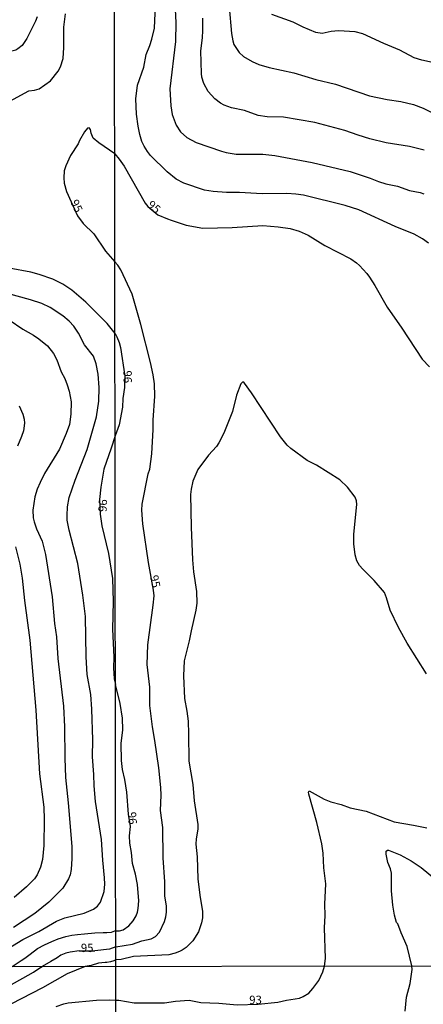
# Model space of a CAD drawing. Units: millimetres. Extents: x 185540 to 187954, y 1665972 to 1668746.
# Drawn here: x 186477 to 186598, y 1667625 to 1667919 of the extents above; entities that cross this region are included whole.
import ezdxf
from ezdxf.enums import TextEntityAlignment as Align

# ---------------------------------------------------------------- set-up
doc = ezdxf.new("R2010")
doc.units = ezdxf.units.MM
for name, color, linetype in [('IMAGEM', 7, 'Continuous'), ('V-CURVA_DE_NIVEL', 4, 'Continuous'), ('V-CURVA_MESTRA', 1, 'Continuous'), ('V-TEXTO_DE_ALTIMETRIA', 2, 'Continuous'), ('X-LIMITE_1000', 7, 'Continuous')]:
    doc.layers.add(name, color=color, linetype=linetype)
doc.styles.get("Standard").update_dxf_attribs({"font": 'txt.shx', "height": 5})
picture_1 = doc.add_image_def('image1.jpg', size_in_pixel=(4021, 4623))

msp = doc.modelspace()

# ---------------------------------------------------------------- linework, layer by layer
at = {"layer": 'V-CURVA_DE_NIVEL'}
for points in [[(186523.84, 1667926.58), (186524.22, 1667918.59), (186524.14, 1667912.9), (186522.48, 1667898.75), (186522.78, 1667893.57), (186523.2, 1667890.98), (186524.37, 1667887.79), (186525.6, 1667885.79), (186527.58, 1667884.09), (186530.3, 1667882.6), (186537.95, 1667879.99), (186539.31, 1667879.67), (186542.33, 1667879.18), (186550.36, 1667879.14), (186553.97, 1667878.76), (186565.14, 1667876.63), (186576.53, 1667873.93), (186582.52, 1667871.98), (186584.98, 1667870.96), (186587.15, 1667870.28), (186590.68, 1667869.52), (186594.25, 1667868.26), (186597.52, 1667867.63), (186598.62, 1667867.22)], [(186599.94, 1667852.48), (186598.2, 1667853.78), (186595.71, 1667855.16), (186589.96, 1667857.51), (186579.08, 1667862.42), (186575, 1667863.74), (186562.47, 1667866.82), (186560.26, 1667867.2), (186557.49, 1667867.37), (186550.14, 1667867.29), (186543.35, 1667867.63), (186539.48, 1667867.63), (186535.4, 1667867.92), (186532.89, 1667868.31), (186526.61, 1667870.47), (186524.37, 1667871.62), (186521.68, 1667873.89), (186516.66, 1667878.78), (186515.72, 1667879.89), (186514.71, 1667881.54), (186514.09, 1667882.9), (186513.45, 1667885.07), (186512.92, 1667887.54), (186512.43, 1667891.1), (186512.26, 1667895.74), (186512.75, 1667899.77), (186514.66, 1667905.21), (186515.36, 1667908.95), (186516.49, 1667911.67), (186517.09, 1667913.58), (186517.81, 1667916.85), (186518.17, 1667923.61)], [(186540.24, 1667923.27), (186540.94, 1667915.24), (186541.32, 1667913.07), (186541.68, 1667912.01), (186543.21, 1667909.61), (186544.54, 1667908.35), (186547.09, 1667906.88), (186549.12, 1667906.03), (186552.18, 1667905.06), (186559.58, 1667903.49), (186566.2, 1667901.53), (186572.07, 1667900.13), (186582.27, 1667896.6), (186587.62, 1667895.52), (186591.7, 1667894.95), (186595.52, 1667894.03), (186598.33, 1667892.93), (186605.46, 1667889.36)], [(186482.72, 1667920.28), (186482.21, 1667918.94), (186479.63, 1667913.78), (186478.15, 1667911.7), (186476.92, 1667910.64), (186476.28, 1667910.32), (186474.3, 1667909.78), (186472.28, 1667909.46), (186470.3, 1667909.39), (186466.95, 1667909.8), (186464.54, 1667910.53), (186462.26, 1667911.44), (186460.13, 1667912.85), (186456.2, 1667916.77), (186452.82, 1667919.8)], [(186474.47, 1667894.99), (186480.19, 1667898.09), (186481.87, 1667898.34), (186483.24, 1667898.75), (186486.64, 1667901.05), (186488.96, 1667903.98), (186489.65, 1667905.31), (186490.44, 1667907.76), (186490.66, 1667911.07), (186490.66, 1667917.14), (186491.17, 1667921.18)], [(186598.71, 1667880.31), (186594.33, 1667881.39), (186587.28, 1667882.52), (186582.39, 1667883.73), (186578.87, 1667884.79), (186574.87, 1667886.26), (186565.86, 1667888.66), (186556.56, 1667890.19), (186551.67, 1667890.27), (186548.91, 1667890.7), (186544.83, 1667892.23), (186540.97, 1667893.03), (186538.76, 1667893.84), (186537.67, 1667894.41), (186535.91, 1667895.71), (186533.97, 1667897.86), (186532.61, 1667900.28), (186532.06, 1667902.19), (186531.91, 1667903.3), (186531.74, 1667910.1), (186532.29, 1667913.96), (186532.38, 1667916.13), (186532.34, 1667919.91)], [(186506.03, 1667825.42), (186503.71, 1667828.42), (186497.28, 1667834.76), (186493.07, 1667838.37), (186490.4, 1667840.22), (186487.35, 1667841.66), (186483.24, 1667843.14), (186480.75, 1667843.83), (186474.34, 1667844.97)], [(186472.2, 1667640.14), (186478.43, 1667643.97), (186483.16, 1667646.33), (186488.53, 1667649.43), (186490.94, 1667650.37), (186496.75, 1667651.79), (186499.58, 1667653), (186500.76, 1667653.9), (186501.69, 1667655.09), (186502.78, 1667658.31), (186502.95, 1667660.46), (186502.87, 1667662.4), (186502.33, 1667667.68), (186502.01, 1667673.92), (186500.22, 1667685.27), (186499.73, 1667689.96), (186499.67, 1667693.31), (186499.3, 1667698.64), (186499.34, 1667703.76), (186499.04, 1667712.87), (186498.74, 1667717.26), (186497.66, 1667723.28), (186497.36, 1667728.56), (186497.21, 1667740.69), (186496.38, 1667747.01), (186494.83, 1667756.51), (186492.29, 1667766.49), (186491.73, 1667769.54), (186491.65, 1667770.91), (186491.75, 1667773.49), (186492.23, 1667776.33), (186494.03, 1667781.53), (186497.71, 1667790.65), (186500.51, 1667800.42), (186501.15, 1667805.18), (186501.23, 1667809.22), (186500.98, 1667813.22), (186500.4, 1667816.36), (186499.56, 1667818.68), (186496.87, 1667822.03), (186495.09, 1667825.56), (186493.71, 1667827.58), (186492.31, 1667829.13), (186490.42, 1667830.74), (186486.6, 1667833.19), (186484.04, 1667834.43), (186480.67, 1667835.53), (186467.94, 1667838.99)], [(186474.26, 1667829.47), (186478.43, 1667826.72), (186481.57, 1667824.95), (186483.18, 1667823.86), (186485.78, 1667821.73), (186487.54, 1667819.45), (186488.59, 1667817.5), (186489.93, 1667813.91), (186490.96, 1667811.97), (186491.69, 1667810.04), (186492.25, 1667808.17), (186492.83, 1667804.92), (186492.81, 1667801.31), (186492.36, 1667798.21), (186491.41, 1667795.46), (186489.39, 1667790.78), (186484.92, 1667783.47), (186483.54, 1667780.8), (186482.7, 1667778.82), (186481.99, 1667776.55), (186481.37, 1667772.55), (186481.52, 1667770.23), (186481.78, 1667769.06), (186482.53, 1667766.92), (186484.21, 1667763.22), (186485.2, 1667759.22), (186487.22, 1667746.58), (186487.91, 1667738.62), (186488.51, 1667734.58), (186488.85, 1667728.09), (186490.55, 1667713.77), (186490.85, 1667707.63), (186490.94, 1667698.25), (186491.17, 1667692.49), (186492.01, 1667684.84), (186493.04, 1667671.81), (186493.09, 1667668.2), (186492.87, 1667664.89), (186492.55, 1667663.26), (186492.1, 1667662.05), (186490.36, 1667659.34), (186486.23, 1667655.08), (186482, 1667651.73), (186475.63, 1667647.54)], [(186506.03, 1667825.42), (186506.58, 1667824.42), (186507.23, 1667822.7), (186507.63, 1667821.25), (186508.94, 1667812.63), (186508.88, 1667809.27), (186508.37, 1667806), (186508.23, 1667803.33), (186507.22, 1667798.12), (186506.07, 1667794.77)], [(186599.36, 1667723.45), (186593.6, 1667732.71), (186591.03, 1667737.38), (186588.46, 1667742.57), (186587.38, 1667746.26), (186586.76, 1667747.86), (186583.7, 1667751.45), (186580.25, 1667754.86), (186579.29, 1667755.99), (186578.52, 1667757.31), (186577.95, 1667759.18), (186577.61, 1667762.41), (186577.63, 1667765.3), (186578.48, 1667774.26), (186578.42, 1667775.33), (186578.03, 1667776.39), (186575.74, 1667779.45), (186573.38, 1667781.55), (186566.37, 1667786.01), (186563.66, 1667787.43), (186558.74, 1667791), (186557.64, 1667792), (186555.58, 1667794.49), (186546.89, 1667807.7), (186544.83, 1667810.59), (186544.6, 1667810.84), (186544.24, 1667810.88), (186543.77, 1667810.31), (186542.47, 1667806.94), (186541.28, 1667802.09), (186538.63, 1667795.59), (186537.14, 1667792.7), (186536.4, 1667791.6), (186534.06, 1667788.94), (186530.83, 1667784.67), (186529.37, 1667781.23), (186528.81, 1667778.77), (186528.66, 1667777.2), (186528.81, 1667767.42), (186529.26, 1667757.61), (186529.51, 1667754.08), (186530.45, 1667748.13), (186530.55, 1667744.65), (186530.24, 1667742.53), (186528.83, 1667736.41), (186528.28, 1667733.35), (186526.77, 1667727.4), (186526.52, 1667722.85), (186526.84, 1667716.1), (186527.54, 1667712.27), (186527.9, 1667709.3), (186528.09, 1667705.52), (186528.15, 1667697.36), (186529.34, 1667690.35), (186529.79, 1667685.42), (186530.85, 1667678.37), (186530.81, 1667677.01), (186530.3, 1667674.08), (186530.28, 1667672.46), (186530.62, 1667668.68), (186530.85, 1667662.1), (186531.4, 1667657.17), (186532.21, 1667652.28), (186532.21, 1667650.46), (186531.98, 1667648.88), (186531.09, 1667646.21), (186529.36, 1667643.51), (186527.33, 1667641.55), (186526.18, 1667640.72), (186525.37, 1667640.34), (186524.06, 1667639.81), (186522.15, 1667639.36), (186511.57, 1667638.81), (186507.91, 1667637.96), (186506.26, 1667637.84)], [(186477.33, 1667803.72), (186478.36, 1667801.31), (186478.77, 1667799.81), (186478.9, 1667798.56), (186478.56, 1667796.28), (186478.02, 1667794.56), (186476.84, 1667791.68)], [(186506.07, 1667794.77), (186504.84, 1667791.08), (186502.7, 1667784.8), (186501.77, 1667779.38), (186501.39, 1667775.66), (186501.53, 1667771.3), (186502.12, 1667767.86), (186504.09, 1667759.52), (186505.23, 1667752.04), (186505.51, 1667745.16), (186505.23, 1667736.86), (186505.64, 1667728.48), (186505.55, 1667725.34), (186505.79, 1667722), (186506.16, 1667720.33)], [(186476.15, 1667761.5), (186477.46, 1667756.34), (186478.15, 1667752.12), (186478.88, 1667745.42), (186480.53, 1667733.59), (186482.3, 1667712.66), (186483.43, 1667693.57), (186484.64, 1667683.55), (186484.83, 1667679.89), (186484.72, 1667672.11), (186484.25, 1667667.9), (186483.67, 1667665.58), (186482.64, 1667663.3), (186481.93, 1667662.14), (186479.5, 1667659.66), (186475.81, 1667656.54)], [(186506.25, 1667646.55), (186507.36, 1667646.52), (186508.51, 1667646.84), (186510.2, 1667648.07), (186511.48, 1667649.56), (186512.37, 1667651.05), (186512.77, 1667652.15), (186513.01, 1667653.26), (186513.11, 1667655.47), (186512.73, 1667660.4), (186512.16, 1667663.46), (186511.26, 1667666.69), (186510.97, 1667670), (186510.44, 1667672.76), (186510.37, 1667674.93), (186510.69, 1667677.73), (186510.05, 1667681.47), (186509.61, 1667688.06), (186508.97, 1667691.88), (186508.27, 1667694.85), (186507.99, 1667697.53), (186507.84, 1667702.59), (186508.37, 1667706.71), (186508.23, 1667710.24), (186507.57, 1667714.61), (186506.16, 1667720.33)], [(186568.76, 1667635.98), (186569.11, 1667638.22), (186568.83, 1667647.4), (186568.98, 1667651.14), (186568.9, 1667654.53), (186569.2, 1667660.65), (186568.6, 1667665.41), (186568.39, 1667669.83), (186568.03, 1667672.55), (186566.5, 1667679.01), (186564.1, 1667687.42), (186564.03, 1667688.1), (186564.23, 1667688.5), (186568.67, 1667685.95), (186570.71, 1667685.14), (186573.77, 1667684.34), (186576.49, 1667683.4), (186581.25, 1667682.34), (186589.66, 1667679.19), (186595.44, 1667678.22), (186599.51, 1667677.35)], [(186594.95, 1667636.01), (186593.63, 1667641.87), (186591.78, 1667645.95), (186590.76, 1667648.63), (186590.42, 1667649.07), (186589.8, 1667651.26), (186589.31, 1667654.19), (186588.93, 1667658.53), (186588.85, 1667663.75), (186588.55, 1667665.11), (186587.78, 1667667.03), (186587.27, 1667669.45), (186587.32, 1667670.4), (186587.66, 1667670.65), (186588.02, 1667670.66), (186591.53, 1667669.27), (186594.8, 1667667.45), (186597.82, 1667665.45), (186601.81, 1667662.22)], [(186475.17, 1667635.86), (186476.69, 1667636.85), (186477.9, 1667637.67), (186479.01, 1667638.3), (186480.57, 1667639.51), (186482.8, 1667641.21), (186484.93, 1667642.32), (186487.06, 1667643.29), (186489, 1667644.12), (186491.28, 1667644.85), (186493.07, 1667645.23), (186494.82, 1667645.43), (186496.88, 1667645.64), (186499.94, 1667645.88), (186502.46, 1667645.98), (186503.57, 1667646.03), (186504.93, 1667646.14), (186505.98, 1667646.52), (186506.25, 1667646.55)], [(186497.09, 1667635.89), (186491.64, 1667633.63), (186484.25, 1667629.47), (186474.78, 1667624.53), (186471.12, 1667622.25)], [(186506.26, 1667637.84), (186505.66, 1667637.56), (186504.62, 1667637.25), (186503.59, 1667637.09), (186503.02, 1667637.08), (186501.04, 1667636.89), (186498.86, 1667636.13), (186497.09, 1667635.89)], [(186506.27, 1667625.76), (186507.19, 1667625.76), (186511.78, 1667625.01), (186518.78, 1667624.92), (186520.86, 1667624.96), (186524.13, 1667625.47), (186528.29, 1667625.73), (186531.73, 1667625.09), (186537.12, 1667624.88), (186542.64, 1667624.41), (186548.92, 1667624.61), (186554.82, 1667625.13), (186557.37, 1667625.75), (186561.27, 1667626.36), (186562.38, 1667626.81), (186564.09, 1667627.89), (186565.34, 1667629.25), (186567.08, 1667631.7), (186568.29, 1667634.2), (186568.76, 1667635.98)], [(186592.96, 1667622.48), (186593.36, 1667626.62), (186594.53, 1667630.8), (186595.08, 1667634.92), (186594.95, 1667636.01)], [(186488.37, 1667623.91), (186490.7, 1667624.7), (186492.02, 1667624.99), (186500.47, 1667625.8), (186504.42, 1667625.88), (186506.27, 1667625.76)]]:
    msp.add_lwpolyline(points, dxfattribs=at)
at = {"layer": 'V-CURVA_MESTRA'}
for points in [[(186603, 1667906.16), (186597.99, 1667907.29), (186595.73, 1667907.95), (186591.4, 1667910.33), (186586.56, 1667912.28), (186580.31, 1667915.21), (186578.02, 1667915.79), (186573.05, 1667916.08), (186570.79, 1667915.91), (186568.07, 1667915.28), (186566.25, 1667915.57), (186562.38, 1667917.13), (186559.45, 1667918.66), (186553.01, 1667920.95)], [(186505.96, 1667879.2), (186501.17, 1667882.48), (186499.49, 1667883.92), (186498.89, 1667885.41), (186498.7, 1667886.57), (186498.27, 1667887.04), (186497.73, 1667886.89), (186496.92, 1667885.84), (186495.39, 1667883.26), (186494.96, 1667882.23), (186492.64, 1667878.7), (186491.31, 1667875.65), (186490.81, 1667874.1), (186490.72, 1667872.04), (186490.83, 1667870.49), (186491.5, 1667867.91), (186494.8, 1667860.63), (186496.46, 1667858.34), (186499.66, 1667855.24), (186503.17, 1667850.11), (186506, 1667846.86)], [(186505.96, 1667879.2), (186507.27, 1667877.67), (186508.76, 1667875.51), (186515.05, 1667864.42), (186515.88, 1667863.51), (186518.88, 1667861), (186521.75, 1667859.76), (186522.9, 1667859.37), (186527.33, 1667857.9), (186532.3, 1667856.94), (186541.09, 1667857.15), (186550.36, 1667857.79), (186554.9, 1667857.39), (186558.47, 1667856.86), (186561.19, 1667856.03), (186563.91, 1667854.84), (186568.88, 1667851.76), (186576.66, 1667847.77), (186578.44, 1667846.55), (186579.27, 1667845.77), (186581.52, 1667843.35), (186582.31, 1667842.29), (186583.9, 1667839.82), (186587.58, 1667833.36), (186591.97, 1667827.05), (186598.07, 1667817.7), (186600.23, 1667815.45)], [(186516.01, 1667756.85), (186514.31, 1667768.44), (186514.05, 1667772.52), (186514.16, 1667774.35), (186516, 1667783.44), (186516.41, 1667784.8), (186517.09, 1667789.39), (186517.49, 1667796.65), (186517.49, 1667799.42), (186517.96, 1667806.68), (186517.83, 1667810.34), (186517.45, 1667813.05), (186516.66, 1667816.71), (186513.75, 1667828.1), (186511.14, 1667837.19), (186507.74, 1667844.5), (186506.91, 1667845.86), (186506, 1667846.86)], [(186506.25, 1667641.76), (186511.27, 1667642.57), (186514.05, 1667643.51), (186516.83, 1667644.17), (186518.11, 1667644.82), (186519.36, 1667646.14), (186520.89, 1667649.35), (186521.27, 1667650.71), (186521.44, 1667652.07), (186521.44, 1667653.9), (186520.91, 1667657.04), (186520.93, 1667661.16), (186520.47, 1667668.43), (186520.34, 1667677.52), (186519.7, 1667682.58), (186519.85, 1667687.12), (186519.76, 1667689.42), (186519.13, 1667695.32), (186517.96, 1667703.52), (186517.21, 1667707.6), (186516.47, 1667714.02), (186516.41, 1667719.46), (186515.7, 1667726.3), (186515.81, 1667732.2), (186517.49, 1667744.06), (186517.72, 1667746.82), (186517.6, 1667748.6), (186516.01, 1667756.85)], [(186506.25, 1667641.76), (186504.33, 1667641), (186499.93, 1667640.56)], [(186495.23, 1667640.56), (186492.57, 1667640.17), (186491.31, 1667639.83), (186489.76, 1667639.2), (186488.65, 1667638.48), (186486.83, 1667637.39), (186484.2, 1667635.87)], [(186495.23, 1667640.56), (186499.93, 1667640.56)], [(186344.11, 1667635.7), (186345.15, 1667634.73), (186349.21, 1667631.79), (186354.46, 1667628.28), (186356.58, 1667627.16), (186359.73, 1667625.84), (186369.58, 1667622.45), (186376.2, 1667619.6), (186381.34, 1667617.84), (186393.53, 1667614.31), (186400.2, 1667612.91), (186403.81, 1667612.57), (186408.56, 1667612.64), (186414.3, 1667613.42), (186422.41, 1667614.8), (186439.48, 1667618.26), (186447.17, 1667620.28), (186456.51, 1667623.04), (186467.43, 1667626.65), (186474.29, 1667630.05), (186481.61, 1667634.15), (186483.22, 1667635.25)], [(186483.22, 1667635.25), (186484.2, 1667635.87)]]:
    msp.add_lwpolyline(points, dxfattribs=at)
at = {"layer": 'X-LIMITE_1000'}
for p, q in [((186508.3, 1665972.98), (186504.9, 1668744.4)), ((187952.02, 1667637.57), (185542.42, 1667634.67))]:
    msp.add_line(p, q, dxfattribs=at)

# ---------------------------------------------------------------- texts
at = {"layer": 'V-TEXTO_DE_ALTIMETRIA'}
for s, rotation, p in [('95', 295, (186491.87, 1667864.49)), ('95', 319, (186514.98, 1667863.05)), ('96', 271, (186507.74, 1667814.32)), ('96', 267, (186500.4, 1667775.9)), ('95', 282, (186515.68, 1667752.63)), ('96', 275, (186509.03, 1667681.99))]:
    msp.add_text(s, height=2.5, rotation=rotation, dxfattribs=at).set_placement(p, align=Align.BOTTOM_LEFT)
for s, p in [('95', (186495.79, 1667639.39)), ('93', (186546.25, 1667623.82))]:
    msp.add_text(s, height=2.5, dxfattribs=at).set_placement(p, align=Align.BOTTOM_LEFT)

# ---------------------------------------------------------------- referenced raster images: frames only (the image files are external)
at = {"layer": 'IMAGEM'}
image = msp.add_image(picture_1, insert=(185540.32, 1665971.82), size_in_units=(2413.36, 2774.68), dxfattribs=at)
image.dxf.flags = 7

doc.saveas('drawing.dxf')
